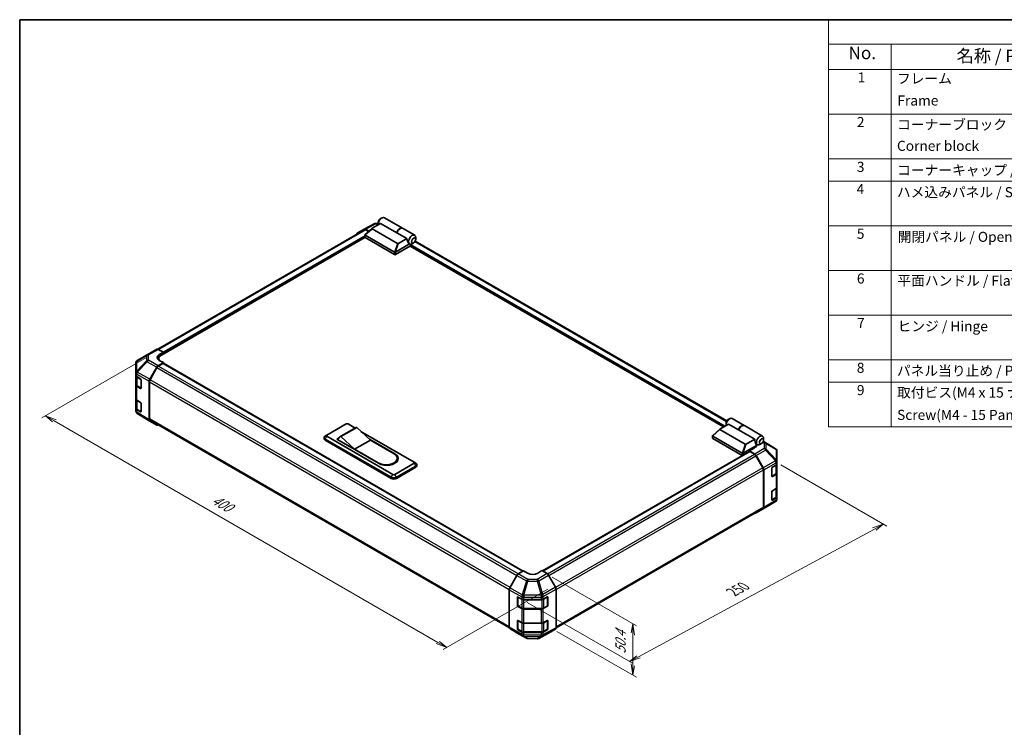
# Model space of a CAD drawing. Units: millimetres. Extents: x 0 to 5514, y -31 to 984.
# Drawn here: x 0 to 684, y 492 to 984 of the extents above; entities that cross this region are included whole.
import ezdxf

# ---------------------------------------------------------------- set-up
doc = ezdxf.new("R2010")
doc.units = ezdxf.units.MM
doc.header["$LTSCALE"] = 3.5
for name, color, linetype, lineweight in [('Border (ISO)', 7, 'Continuous', 35), ('Dimension (ISO)', 7, 'Continuous', 18), ('Symbol (ISO)', 7, 'Continuous', 18), ('Visible (ISO)', 7, 'Continuous', 35), ('Visible Narrow (ISO)', 7, 'Continuous', 25)]:
    doc.layers.add(name, color=color, linetype=linetype, lineweight=lineweight)
doc.styles.add('Note Text (TK)', font='txt')
doc.styles.add('Note Text (TK2)', font='txt')

# ---------------------------------------------------------------- blocks, each defined once
blk = doc.blocks.new('図面枠 tk図枠')
at = {"layer": 'Border (ISO)'}
for q in [(405.5, 289), (14.5, 8)]:
    blk.add_line((14.5, 289), q, dxfattribs=at)
blk = doc.blocks.new('構成内容 _ Components')
at = {"layer": 'Symbol (ISO)'}
for p, q in [((405.5, 289), (175.09, 289)), ((175.09, 289), (175.09, 284.16)), ((405.5, 284.16), (175.09, 284.16)), ((175.09, 284.16), (175.09, 279.12)), ((187.52, 284.16), (187.52, 279.12)), ((405.5, 279.12), (175.09, 279.12)), ((175.09, 279.12), (175.09, 208.19)), ((187.52, 279.12), (187.52, 208.19)), ((405.5, 270.25), (175.09, 270.25)), ((405.5, 261.39), (175.09, 261.39)), ((405.5, 256.95), (175.09, 256.95)), ((405.5, 248.09), (175.09, 248.09)), ((405.5, 239.22), (175.09, 239.22)), ((405.5, 230.36), (175.09, 230.36)), ((405.5, 221.49), (175.09, 221.49)), ((405.5, 217.06), (175.09, 217.06)), ((405.5, 208.19), (175.09, 208.19))]:
    blk.add_line(p, q, dxfattribs=at)
at = {"layer": 'Symbol (ISO)', "color": 7, "attachment_point": 7}
for s, insert, char_height, style in [('No.', (179.06, 280.38), 2.5, 'Note Text (TK)'), ('名称 / Part name', (200.53, 279.79), 2.5, 'Note Text (TK)'), ('1', (180.9, 275.91), 2, 'Note Text (TK2)'), ('フレーム', (188.68, 275.69), 2, 'Note Text (TK2)'), ('Frame', (188.77, 271.33), 2, 'Note Text (TK2)'), ('2', (180.72, 267.04), 2, 'Note Text (TK2)'), ('コーナーブロック', (188.71, 266.55), 2, 'Note Text (TK2)'), ('Corner block', (188.69, 262.33), 2, 'Note Text (TK2)'), ('3', (180.72, 258.15), 2, 'Note Text (TK2)'), ('コーナーキャップ / Blind plug', (188.71, 257.5), 2, 'Note Text (TK2)'), ('4', (180.67, 253.74), 2, 'Note Text (TK2)'), ('ハメ込みパネル / Slide panel', (188.68, 253.13), 2, 'Note Text (TK2)'), ('5', (180.72, 244.87), 2, 'Note Text (TK2)'), ('開閉パネル / Open-closing panel', (188.82, 244.26), 2, 'Note Text (TK2)'), ('6', (180.73, 235.99), 2, 'Note Text (TK2)'), ('平面ハンドル / Flat handle', (188.77, 235.56), 2, 'Note Text (TK2)'), ('7', (180.77, 227.16), 2, 'Note Text (TK2)'), ('ヒンジ / Hinge', (188.81, 226.51), 2, 'Note Text (TK2)'), ('8', (180.71, 218.26), 2, 'Note Text (TK2)'), ('パネル当り止め / Panel protection pad', (188.68, 217.67), 2, 'Note Text (TK2)'), ('9', (180.73, 213.83), 2, 'Note Text (TK2)'), ('取付ビス(M4 x 15 ナベ)', (188.71, 213.35), 2, 'Note Text (TK2)'), ('Screw(M4 - 15 Pan head)', (188.71, 208.91), 2, 'Note Text (TK2)')]:
    blk.add_mtext(s, dxfattribs=dict(at, insert=insert, char_height=char_height, style=style))

msp = doc.modelspace()

# ---------------------------------------------------------------- linework, layer by layer
at = {"layer": 'Dimension (ISO)', "color": 100}
for p, q in [((88.181, 748.828), (15.355, 706.782)), ((24.017, 704.639), (17.83, 708.211)), ((25.255, 705.353), (17.83, 708.211)), ((17.83, 708.211), (22.78, 703.924)), ((24.017, 704.639), (290.596, 550.729)), ((528.865, 674.069), (602.639, 631.475)), ((593.98, 629.554), (430.066, 540.765)), ((600.164, 632.904), (592.742, 630.269)), ((593.98, 629.554), (600.164, 632.904)), ((595.217, 628.84), (600.164, 632.904)), ((370.049, 596.093), (428.574, 562.304)), ((367.134, 587.774), (294.309, 545.728)), ((352.583, 578.579), (426.357, 535.986)), ((426.099, 563.733), (424.861, 557.303)), ((426.099, 556.589), (426.099, 563.733)), ((427.336, 555.874), (426.099, 563.733)), ((373.357, 558.421), (428.574, 526.541)), ((426.099, 556.589), (426.099, 535.115)), ((289.359, 550.015), (296.784, 547.157)), ((290.596, 550.729), (296.784, 547.157)), ((296.784, 547.157), (291.834, 551.443)), ((428.829, 541.479), (423.882, 537.415)), ((430.066, 540.765), (423.882, 537.415)), ((423.882, 537.415), (431.304, 540.05)), ((424.861, 535.829), (426.099, 527.97)), ((426.099, 535.115), (426.099, 527.97)), ((426.099, 527.97), (427.336, 534.4))]:
    msp.add_line(p, q, dxfattribs=at)
at = {"layer": 'Visible (ISO)'}
for p, q in [((239.459, 838.004), (246.32, 841.694)), ((244.961, 838.569), (250.842, 841.965)), ((247.288, 841.932), (249.189, 841.913)), ((249.189, 842.643), (249.189, 841.419)), ((250.603, 845.093), (251.664, 845.705)), ((262.156, 835.433), (250.842, 841.965)), ((253.414, 845.878), (266, 838.612)), ((239.653, 837.464), (95.977, 754.513)), ((234.612, 835.206), (239.442, 837.995)), ((239.906, 834.006), (244.844, 838.486)), ((242.734, 836.572), (240.442, 837.895)), ((242.459, 836.322), (240.653, 837.365)), ((262.579, 827.972), (244.85, 838.208)), ((269.085, 831.432), (262.156, 835.433)), ((266.142, 838.53), (274.486, 833.713)), ((239.885, 832.127), (98.434, 750.461)), ((239.85, 832.233), (239.85, 833.893)), ((239.997, 833.662), (260.361, 821.904)), ((260.361, 820.271), (239.997, 832.029)), ((269.085, 831.432), (263.204, 828.036)), ((273.796, 828.436), (272.736, 827.824)), ((491.365, 704.619), (274.864, 829.616)), ((275.21, 830.886), (275.21, 832.11)), ((271.534, 826.313), (261.068, 820.271)), ((261.083, 821.913), (271.004, 827.64)), ((270.977, 827.656), (270.986, 827.65)), ((489.11, 700.45), (271.321, 826.191)), ((271.534, 826.313), (271.534, 826.872)), ((88.601, 750.687), (95.208, 754.501)), ((96.183, 754.416), (99.848, 752.374)), ((88.583, 750.676), (81.738, 746.625)), ((96.676, 748.011), (96.676, 746.942)), ((97.02, 750.741), (99.848, 752.374)), ((99.848, 745.154), (97.02, 746.73)), ((99.848, 752.374), (99.848, 751.277)), ((99.848, 751.686), (99.848, 751.277)), ((80.756, 744.904), (80.756, 738.001)), ((90.363, 733.622), (95.192, 741.987)), ((95.403, 741.701), (90.575, 733.338)), ((99.848, 745.154), (96.192, 743.043)), ((99.494, 744.541), (96.403, 742.756)), ((99.744, 744.566), (349.722, 600.241)), ((99.848, 744.506), (99.848, 745.154)), ((349.926, 600.363), (99.848, 744.745)), ((80.756, 738.001), (80.756, 736.256)), ((80.756, 729.724), (80.756, 736.256)), ((81.039, 735.664), (81.039, 729.792)), ((81.317, 735.454), (84.043, 733.824)), ((84.39, 733.208), (84.39, 727.493)), ((89.949, 705.496), (89.949, 732.229)), ((80.756, 729.724), (80.756, 719.926)), ((84.043, 727.292), (81.317, 728.922)), ((81.687, 728.838), (84.283, 727.339)), ((90.161, 731.944), (90.161, 706.026)), ((80.756, 713.394), (80.756, 719.926)), ((81.039, 719.334), (81.039, 713.462)), ((81.317, 719.124), (84.043, 717.494)), ((80.756, 713.394), (80.756, 711.649)), ((84.043, 710.962), (81.317, 712.592)), ((81.687, 712.508), (84.283, 711.009)), ((84.39, 716.878), (84.39, 711.163)), ((81.115, 710.505), (81.132, 710.482)), ((90.345, 704.591), (81.721, 709.924)), ((90.575, 705.11), (340.305, 560.928)), ((492.292, 705.553), (493.353, 706.166)), ((495.103, 706.339), (503.447, 701.522)), ((95.192, 701.792), (90.363, 704.581)), ((213.339, 694.817), (226.774, 702.573)), ((233.388, 699.825), (222.427, 693.497)), ((234.198, 700.124), (223.238, 693.796)), ((228.188, 702.573), (233.168, 699.698)), ((234.198, 700.124), (243.744, 691.346)), ((481.595, 694.467), (486.533, 698.947)), ((486.539, 698.669), (504.268, 688.433)), ((492.531, 702.425), (486.65, 699.03)), ((490.878, 703.104), (490.878, 701.879)), ((499.461, 698.425), (492.531, 702.425)), ((499.461, 698.425), (510.774, 691.893)), ((503.588, 701.44), (516.175, 694.173)), ((211.546, 692.285), (211.546, 693.102)), ((213.297, 694.791), (212.174, 694.059)), ((212.278, 692.081), (258.24, 665.545)), ((258.24, 664.729), (212.278, 691.265)), ((259.301, 667.464), (213.339, 694)), ((220.41, 691.959), (221.5, 692.588)), ((249.401, 675.221), (220.41, 691.959)), ((221.117, 691.755), (221.117, 691.551)), ((232.784, 685.019), (223.238, 693.796)), ((243.744, 691.346), (232.784, 685.019)), ((237.181, 697.381), (274.15, 676.037)), ((243.148, 691.895), (260.715, 681.753)), ((243.744, 691.346), (260.184, 681.855)), ((481.539, 692.694), (481.539, 694.354)), ((502.05, 682.365), (481.686, 694.123)), ((481.686, 692.49), (502.05, 680.732)), ((504.894, 688.497), (510.774, 691.893)), ((516.9, 691.346), (516.9, 692.571)), ((249.224, 675.527), (232.784, 685.019)), ((511.95, 687.672), (502.772, 682.373)), ((509.97, 685.421), (507.142, 683.788)), ((510.182, 685.917), (511.95, 686.937)), ((510.182, 685.551), (510.182, 685.917)), ((511.95, 687.672), (511.066, 690.224)), ((511.579, 688.744), (512.675, 688.111)), ((511.95, 686.937), (511.95, 687.672)), ((515.485, 688.897), (514.425, 688.285)), ((525.269, 685.343), (516.773, 690.597)), ((525.874, 684.762), (525.858, 684.785)), ((262.454, 678.691), (262.454, 677.874)), ((502.221, 680.667), (363.245, 600.43)), ((363.452, 600.31), (507.245, 683.329)), ((510.807, 681.598), (507.142, 683.788)), ((507.142, 683.788), (507.142, 683.269)), ((510.586, 681.519), (507.495, 683.304)), ((516.415, 672.101), (511.586, 680.464)), ((511.791, 680.542), (516.635, 672.052)), ((526.233, 676.469), (526.233, 683.618)), ((274.15, 675.221), (260.715, 667.464)), ((261.775, 665.545), (275.21, 673.302)), ((275.21, 672.485), (261.775, 664.729)), ((274.191, 676.012), (275.314, 675.279)), ((275.943, 673.506), (275.943, 674.322)), ((516.829, 644.789), (516.829, 670.707)), ((517.041, 644.577), (517.041, 670.673)), ((522.698, 666.198), (522.698, 671.914)), ((523.051, 672.526), (525.648, 674.025)), ((525.951, 668.555), (525.951, 674.25)), ((526.233, 676.459), (526.233, 676.469)), ((526.233, 674.842), (526.233, 676.459)), ((526.233, 674.842), (526.233, 668.31)), ((522.709, 666.103), (525.303, 667.601)), ((525.648, 667.493), (523.051, 665.994)), ((526.233, 658.512), (526.233, 668.31)), ((523.051, 656.196), (525.648, 657.695)), ((525.951, 652.225), (525.951, 657.92)), ((526.233, 658.512), (526.233, 651.98)), ((522.698, 649.868), (522.698, 655.584)), ((522.709, 649.773), (525.303, 651.271)), ((525.648, 651.163), (523.051, 649.664)), ((526.233, 650.363), (526.233, 651.98)), ((526.233, 650.363), (526.233, 650.363)), ((372.791, 560.952), (516.415, 643.873)), ((511.782, 640.766), (518.388, 644.58)), ((516.635, 643.667), (511.791, 640.771)), ((518.407, 644.591), (525.252, 648.641)), ((345.515, 597.259), (340.67, 588.769)), ((346.499, 598.316), (350.164, 600.505)), ((352.992, 598.872), (350.164, 600.505)), ((362.892, 600.634), (360.063, 598.944)), ((362.892, 600.634), (366.548, 598.523)), ((372.377, 589.103), (367.548, 597.467)), ((340.264, 561.295), (340.264, 587.39)), ((345.921, 576.384), (345.921, 582.099)), ((346.187, 576.302), (346.187, 582.341)), ((346.275, 582.303), (348.871, 580.804)), ((363.853, 580.79), (366.676, 582.364)), ((366.869, 576.302), (366.869, 582.344)), ((367.036, 582.156), (367.036, 576.441)), ((372.791, 560.976), (372.791, 587.709)), ((348.871, 574.272), (346.275, 575.771)), ((346.337, 576.042), (348.933, 574.543)), ((350.285, 580.466), (362.464, 580.466)), ((366.676, 575.832), (363.853, 574.258)), ((364.122, 574.543), (366.719, 576.042)), ((350.285, 574.216), (362.77, 574.216)), ((362.464, 573.934), (350.285, 573.934)), ((345.921, 560.054), (345.921, 565.769)), ((346.187, 559.972), (346.187, 566.011)), ((346.275, 565.973), (348.871, 564.474)), ((350.285, 564.136), (362.464, 564.136)), ((363.853, 564.46), (366.676, 566.034)), ((366.869, 559.972), (366.869, 566.014)), ((367.036, 565.826), (367.036, 560.111)), ((340.67, 560.384), (345.515, 557.488)), ((345.523, 557.483), (352.13, 553.669)), ((348.871, 557.942), (346.275, 559.441)), ((346.337, 559.712), (348.933, 558.213)), ((350.285, 557.886), (362.77, 557.886)), ((362.464, 557.604), (350.285, 557.604)), ((360.669, 553.573), (367.53, 557.263)), ((366.676, 559.502), (363.853, 557.928)), ((364.122, 558.213), (366.719, 559.712)), ((367.548, 557.272), (372.377, 560.061)), ((353.11, 553.401), (359.702, 553.335))]:
    msp.add_line(p, q, dxfattribs=at)
for centre, radius, start, end in [((247.267, 839.932), 2, 89.422611, 118.268301), ((82.756, 744.904), 2, 120.613934, 180), ((89.601, 748.955), 2, 120, 120.613934), ((84.433, 727.599), 0.3, 240, 251.870746), ((82.756, 711.649), 2, 180, 214.871292), ((82.772, 711.625), 2, 214.871292, 238.268301), ((84.433, 711.269), 0.3, 240, 251.870746), ((524.217, 683.642), 2, 34.871292, 58.268301), ((524.233, 683.618), 2, 0, 34.871292), ((524.233, 650.363), 2, 300.613934, 0), ((517.388, 646.312), 2, 300, 300.613934), ((366.569, 582.344), 0.3, 0, 11.870746), ((346.487, 576.302), 0.3, 180, 240), ((366.569, 576.302), 0.3, 300, 0), ((366.569, 566.014), 0.3, 0, 11.870746), ((346.487, 559.972), 0.3, 180, 240), ((366.569, 559.972), 0.3, 300, 0), ((353.13, 555.401), 2, 240, 269.422611), ((359.722, 555.335), 2, 269.422611, 298.268301)]:
    msp.add_arc(centre, radius, start, end, dxfattribs=at)
for centre, major_axis, ratio, start_param, end_param in [((251.664, 842.847), (1.75, 3.031), 0.5773503, 0, 2.4995421), ((250.603, 843.46), (-1, -1.732), 0.5773503, 3.9269908, 5.4977871), ((235.613, 833.474), (-1, 1.733), 0.5771744, 0, 0.7703399), ((240.442, 836.262), (-1, 1.733), 0.5771744, 5.4979394, 6.2831853), ((240.653, 835.732), (-1, 1.732), 0.5773503, 5.4977871, 6.2831853), ((245.554, 838.455), (-0.794, -0.139), 0.3727758, 5.4884713, 6.7025342), ((264.25, 835.581), (1.75, 3.031), 0.5773503, 6.2427682, 8.1964688), ((264.392, 835.499), (1.75, 3.031), 0.5773503, 0, 1.9132834), ((240.35, 832.233), (-0.5, 0), 0.5773503, 0, 0.7853982), ((240.35, 834.193), (-0.377, -0.515), 0.6370667, 6.0904341, 6.3521883), ((263.007, 828.379), (-0.53, -0.306), 0.6454972, 0.3567334, 1.5707963), ((271.852, 831.192), (0.467, -3.833), 0.7115312, 4.5634792, 5.7917884), ((272.736, 830.682), (1.75, 3.031), 0.5773503, 5.4977871, 9.4349828), ((260.715, 822.435), (-0.377, -0.515), 0.6370667, 0.069003, 0.3307572), ((260.293, 820.543), (0.921, 1.394), 0.173457, 0.3340605, 0.3613515), ((272.736, 830.682), (-1.75, -3.031), 0.5773503, 0.0102048, 0.4807055), ((271.887, 827.076), (-0.25, -0.433), 0.5773503, 3.6222982, 5.4977871), ((272.736, 830.682), (1.75, 3.031), 0.5773503, 3.6222982, 3.9269908), ((260.715, 820.475), (0.5, 0), 0.5773503, 3.9269908, 5.4977871), ((96.208, 752.769), (-1, 1.732), 0.5773503, 5.5152404, 6.2831853), ((100.555, 748.771), (5, 0.074), 0.5671877, 2.3477672, 3.9185635), ((100.555, 746.378), (-5, 0), 0.5773503, 5.5972451, 5.8607223), ((102.676, 748.011), (-6, 0), 0.5773503, 5.4977871, 6.6860943), ((96.192, 741.41), (1, 1.732), 0.5775261, 0.7855505, 1.5707963), ((96.403, 741.124), (-1, -1.732), 0.5773503, 3.9269908, 4.712389), ((99.494, 744.133), (0.25, 0.433), 0.5773503, 0, 0.7853982), ((82.756, 736.256), (-2, 0), 0.5773503, 0, 0.7679449), ((84.043, 733.416), (-0.244, 0.437), 0.5671877, 3.9354181, 5.5062144), ((91.363, 733.045), (1, 1.732), 0.5775261, 1.5707963, 2.3560422), ((91.575, 732.76), (-1, -1.732), 0.5773503, 4.712389, 5.4977871), ((82.756, 729.724), (-2, 0), 0.5773503, 0, 0.7679449), ((84.043, 727.7), (-0.244, 0.437), 0.5671877, 2.3646218, 3.9354181), ((82.756, 719.926), (-2, 0), 0.5773503, 0, 0.7679449), ((82.756, 713.394), (-2, 0), 0.5773503, 0, 0.7679449), ((84.043, 717.086), (-0.244, 0.437), 0.5671877, 3.9354181, 5.5062144), ((84.043, 711.37), (-0.244, 0.437), 0.5671877, 2.3646218, 3.9354181), ((91.363, 706.313), (-1, -1.733), 0.5771744, 5.4979394, 6.2831853), ((91.575, 706.842), (-1, -1.732), 0.5773503, 5.4977871, 6.2831853), ((493.353, 703.308), (1.75, 3.031), 0.5773503, 0, 2.4995421), ((492.292, 703.92), (1, 1.732), 0.5773503, 0.7853982, 2.3561945), ((96.192, 703.525), (-1, -1.733), 0.5771744, 0, 0.7703399), ((227.481, 702.165), (1, 0), 0.5773503, 0.7853982, 2.3561945), ((237.138, 693.33), (-3.75, 6.495), 0.5773503, 6.0852455, 6.2831853), ((487.243, 698.916), (-0.794, -0.139), 0.3727758, 5.4884713, 6.7025342), ((501.697, 698.491), (1.75, 3.031), 0.5773503, 6.2427682, 8.1964688), ((501.838, 698.409), (1.75, 3.031), 0.5773503, 0, 1.9132834), ((214.046, 693.102), (-2.5, 0), 0.5773503, 5.558483, 7.0685835), ((214.046, 692.285), (-2.5, 0), 0.5773503, 0, 0.7853982), ((214.046, 694.408), (-1, 0), 0.5773503, 5.4977871, 7.0685835), ((226.177, 687.002), (-3.75, 6.495), 0.5773503, 6.0852455, 6.7649193), ((482.039, 692.694), (-0.5, 0), 0.5773503, 0, 0.7853982), ((482.039, 694.653), (-0.377, -0.515), 0.6370667, 6.0904341, 6.3521883), ((513.541, 691.653), (-0.467, 3.833), 0.7115312, 1.4218866, 1.8647976), ((514.425, 691.142), (-1.75, -3.031), 0.5773503, 2.3561945, 7.0685835), ((504.696, 688.84), (-0.53, -0.306), 0.6454972, 0.3567334, 1.5707963), ((506.434, 687.534), (-5, 0.077), 0.5873369, 2.3652311, 2.7923833), ((254.704, 678.691), (7.75, 0), 0.5773503, 3.9269908, 7.0685835), ((255.058, 678.487), (8, 0), 0.5773503, 3.9269908, 7.0685835), ((254.704, 677.874), (7.75, 0), 0.5773503, 5.8057242, 6.2831853), ((255.058, 677.67), (8, 0), 0.5773503, 0.0885038, 0.4492308), ((502.404, 682.896), (-0.377, -0.515), 0.6370667, 0.069003, 0.3307572), ((502.404, 680.936), (0.5, 0), 0.5773503, 3.9269908, 5.3289833), ((501.982, 681.004), (0.921, 1.394), 0.173457, 0.3340605, 0.3613515), ((507.495, 682.896), (-0.25, 0.433), 0.5773503, 5.4977871, 6.2831853), ((510.586, 679.886), (-1, 1.732), 0.5773503, 4.712389, 5.4977871), ((510.782, 679.98), (1, -1.732), 0.5773503, 1.5620697, 2.3387412), ((273.443, 675.629), (1, 0), 0.5773503, 5.4977871, 7.0685835), ((273.443, 674.322), (2.5, 0), 0.5773503, 5.4977871, 7.0078876), ((273.443, 673.506), (2.5, 0), 0.5773503, 5.4977871, 6.2831853), ((515.415, 671.523), (-1, 1.732), 0.5773503, 3.9269908, 4.712389), ((515.627, 671.489), (1, -1.732), 0.5773503, 0.7853982, 1.5620697), ((523.051, 672.118), (-0.25, -0.433), 0.5773503, 3.9269908, 5.4977871), ((524.233, 674.842), (2, 0), 0.5773503, 5.4977871, 6.2831853), ((260.008, 666.566), (2.5, 0), 0.5773503, 3.9269908, 5.4977871), ((260.008, 665.749), (-2.5, 0), 0.5773503, 0.7853982, 2.3561945), ((260.008, 667.872), (-1, 0), 0.5773503, 0.7853982, 2.3561945), ((523.051, 666.402), (-0.25, -0.433), 0.5773503, 5.4977871, 7.0685835), ((524.233, 668.31), (2, 0), 0.5773503, 5.4977871, 6.2831853), ((524.233, 658.512), (2, 0), 0.5773503, 5.4977871, 6.2831853), ((523.051, 655.788), (-0.25, -0.433), 0.5773503, 3.9269908, 5.4977871), ((524.233, 651.98), (2, 0), 0.5773503, 5.4977871, 6.2831853), ((515.415, 645.605), (1, -1.732), 0.5773503, 0, 0.7853982), ((515.627, 645.394), (1, -1.732), 0.5773503, 0.0087266, 0.7853982), ((523.051, 650.073), (-0.25, -0.433), 0.5773503, 5.4977871, 7.0685835), ((510.782, 642.498), (1, -1.732), 0.5773503, 5.6613926, 6.291912), ((346.523, 596.697), (-1, -1.732), 0.5773503, 3.9444441, 4.7211156), ((356.528, 600.985), (-5, -0.077), 0.5873369, 0.7763615, 2.3471578), ((366.547, 596.89), (-1, 1.732), 0.5775261, 4.712389, 5.4976349), ((341.679, 588.207), (-1, -1.732), 0.5773503, 4.7211156, 5.4977871), ((371.377, 588.525), (-1, 1.732), 0.5775261, 3.9271431, 4.712389), ((346.275, 581.895), (-0.25, 0.433), 0.5773503, 5.4977871, 7.0685835), ((366.676, 581.956), (0.257, 0.429), 0.5873369, 5.5068238, 7.0776201), ((346.275, 576.18), (0.25, -0.433), 0.5773503, 3.9269908, 5.4977871), ((350.285, 581.621), (2, 0), 0.5773503, 3.9269908, 4.712389), ((362.464, 581.621), (2, 0), 0.5773503, 4.712389, 5.4803339), ((366.676, 576.24), (0.257, 0.429), 0.5873369, 3.9360275, 5.5068238), ((350.285, 575.089), (-2, 0), 0.5773503, 0.7853982, 1.5707963), ((362.464, 575.089), (-2, 0), 0.5773503, 1.5707963, 2.3387412), ((341.679, 562.111), (-1, -1.732), 0.5773503, 5.4977871, 6.2744587), ((346.275, 565.565), (-0.25, 0.433), 0.5773503, 5.4977871, 7.0685835), ((350.285, 565.291), (2, 0), 0.5773503, 3.9269908, 4.712389), ((362.464, 565.291), (2, 0), 0.5773503, 4.712389, 5.4803339), ((366.676, 565.626), (0.257, 0.429), 0.5873369, 5.5068238, 7.0776201), ((346.523, 559.215), (-1, -1.732), 0.5773503, 6.2744587, 6.2831853), ((346.275, 559.85), (0.25, -0.433), 0.5773503, 3.9269908, 5.4977871), ((350.285, 558.759), (-2, 0), 0.5773503, 0.7853982, 1.5707963), ((362.464, 558.759), (-2, 0), 0.5773503, 1.5707963, 2.3387412), ((366.676, 559.91), (0.257, 0.429), 0.5873369, 3.9360275, 5.5068238), ((366.547, 559.005), (1, -1.733), 0.5771744, 6.2657373, 6.2831853), ((371.377, 561.793), (1, -1.733), 0.5771744, 0, 0.7852459)]:
    msp.add_ellipse(centre, major_axis=major_axis, ratio=ratio, start_param=start_param, end_param=end_param, dxfattribs=at)
for centre in [(273.796, 830.069), (515.485, 690.53)]:
    msp.add_ellipse(centre, major_axis=(1, 1.732), ratio=0.5773503, dxfattribs=at)
for points, knots in [([(239.917, 833.733), (239.888, 833.771), (239.868, 833.808), (239.847, 833.879), (239.848, 833.911), (239.867, 833.964), (239.883, 833.985), (239.906, 834.006)], [0, 0, 0, 0, 0.017679627, 0.017679627, 0.035558935, 0.035558935, 0.050458337, 0.050458337, 0.050458337, 0.050458337]), ([(261.068, 821.904), (261.038, 821.885), (261.002, 821.872), (260.907, 821.851), (260.846, 821.846), (260.725, 821.845), (260.67, 821.848), (260.563, 821.857), (260.511, 821.863), (260.465, 821.869)], [0, 0, 0, 0, 0.012919423, 0.012919423, 0.029223517, 0.029223517, 0.042286171, 0.042286171, 0.055456522, 0.055456522, 0.055456522, 0.055456522]), ([(81.039, 729.792), (81.039, 729.713), (81.05, 729.635), (81.091, 729.483), (81.122, 729.41), (81.199, 729.273), (81.246, 729.208), (81.352, 729.087), (81.412, 729.032), (81.542, 728.928), (81.612, 728.881), (81.687, 728.838)], [5.49778714, 5.49778714, 5.49778714, 5.49778714, 5.65486678, 5.65486678, 5.81194641, 5.81194641, 5.96902604, 5.96902604, 6.12610567, 6.12610567, 6.28318531, 6.28318531, 6.28318531, 6.28318531]), ([(81.039, 713.462), (81.039, 713.383), (81.05, 713.305), (81.091, 713.153), (81.122, 713.08), (81.199, 712.943), (81.246, 712.878), (81.352, 712.758), (81.412, 712.702), (81.542, 712.599), (81.612, 712.551), (81.687, 712.508)], [5.49778714, 5.49778714, 5.49778714, 5.49778714, 5.65486678, 5.65486678, 5.81194641, 5.81194641, 5.96902604, 5.96902604, 6.12610567, 6.12610567, 6.28318531, 6.28318531, 6.28318531, 6.28318531]), ([(481.606, 694.193), (481.577, 694.232), (481.557, 694.269), (481.536, 694.339), (481.537, 694.371), (481.556, 694.424), (481.572, 694.446), (481.595, 694.467)], [0, 0, 0, 0, 0.017679627, 0.017679627, 0.035558935, 0.035558935, 0.050458337, 0.050458337, 0.050458337, 0.050458337]), ([(502.757, 682.365), (502.727, 682.346), (502.691, 682.333), (502.596, 682.312), (502.535, 682.307), (502.414, 682.306), (502.359, 682.309), (502.252, 682.318), (502.201, 682.324), (502.154, 682.33)], [0, 0, 0, 0, 0.012919423, 0.012919423, 0.029223517, 0.029223517, 0.042286171, 0.042286171, 0.055456522, 0.055456522, 0.055456522, 0.055456522]), ([(525.303, 667.601), (525.377, 667.644), (525.448, 667.691), (525.577, 667.794), (525.637, 667.85), (525.743, 667.971), (525.79, 668.035), (525.868, 668.173), (525.898, 668.246), (525.94, 668.397), (525.951, 668.476), (525.951, 668.555)], [4.71238898, 4.71238898, 4.71238898, 4.71238898, 4.86946861, 4.86946861, 5.02654825, 5.02654825, 5.18362788, 5.18362788, 5.34070751, 5.34070751, 5.49778714, 5.49778714, 5.49778714, 5.49778714]), ([(525.303, 651.271), (525.377, 651.314), (525.448, 651.361), (525.577, 651.464), (525.637, 651.52), (525.743, 651.641), (525.79, 651.705), (525.868, 651.843), (525.898, 651.916), (525.94, 652.068), (525.951, 652.146), (525.951, 652.225)], [4.71238898, 4.71238898, 4.71238898, 4.71238898, 4.86946861, 4.86946861, 5.02654825, 5.02654825, 5.18362788, 5.18362788, 5.34070751, 5.34070751, 5.49778714, 5.49778714, 5.49778714, 5.49778714]), ([(348.933, 574.543), (349.008, 574.5), (349.087, 574.461), (349.253, 574.392), (349.339, 574.361), (349.518, 574.309), (349.61, 574.287), (349.799, 574.251), (349.895, 574.238), (350.089, 574.22), (350.187, 574.216), (350.285, 574.216)], [4.71238898, 4.71238898, 4.71238898, 4.71238898, 4.86946861, 4.86946861, 5.02654825, 5.02654825, 5.18362788, 5.18362788, 5.34070751, 5.34070751, 5.49778714, 5.49778714, 5.49778714, 5.49778714]), ([(362.77, 574.216), (362.868, 574.216), (362.967, 574.22), (363.161, 574.238), (363.257, 574.251), (363.445, 574.287), (363.537, 574.309), (363.716, 574.361), (363.803, 574.392), (363.969, 574.461), (364.048, 574.5), (364.122, 574.543)], [5.49778714, 5.49778714, 5.49778714, 5.49778714, 5.65486678, 5.65486678, 5.81194641, 5.81194641, 5.96902604, 5.96902604, 6.12610567, 6.12610567, 6.28318531, 6.28318531, 6.28318531, 6.28318531]), ([(348.933, 558.213), (349.008, 558.17), (349.087, 558.131), (349.253, 558.062), (349.339, 558.031), (349.518, 557.979), (349.61, 557.957), (349.799, 557.921), (349.895, 557.908), (350.089, 557.89), (350.187, 557.886), (350.285, 557.886)], [4.71238898, 4.71238898, 4.71238898, 4.71238898, 4.86946861, 4.86946861, 5.02654825, 5.02654825, 5.18362788, 5.18362788, 5.34070751, 5.34070751, 5.49778714, 5.49778714, 5.49778714, 5.49778714]), ([(362.77, 557.886), (362.868, 557.886), (362.967, 557.89), (363.161, 557.908), (363.257, 557.921), (363.445, 557.957), (363.537, 557.979), (363.716, 558.031), (363.803, 558.062), (363.969, 558.131), (364.048, 558.17), (364.122, 558.213)], [5.49778714, 5.49778714, 5.49778714, 5.49778714, 5.65486678, 5.65486678, 5.81194641, 5.81194641, 5.96902604, 5.96902604, 6.12610567, 6.12610567, 6.28318531, 6.28318531, 6.28318531, 6.28318531])]:
    msp.add_open_spline(points, degree=3, knots=knots, dxfattribs=at)
at = {"layer": 'Visible Narrow (ISO)'}
for p, q in [((240.653, 837.365), (96.589, 754.19)), ((239.917, 833.733), (244.85, 838.208)), ((240.442, 837.895), (247.292, 841.579)), ((247.292, 841.579), (249.189, 841.56)), ((239.85, 833.332), (99.735, 752.437)), ((239.85, 832.516), (99.848, 751.686)), ((239.997, 832.029), (239.997, 833.662)), ((262.579, 827.972), (260.465, 821.869)), ((261.083, 821.913), (263.204, 828.036)), ((491.095, 704.099), (274.549, 829.121)), ((260.361, 821.904), (260.361, 820.271)), ((261.068, 820.271), (261.068, 821.904)), ((489.464, 700.654), (271.534, 826.477)), ((490.171, 701.063), (271.643, 827.23)), ((89.577, 750.602), (96.183, 754.416)), ((81.333, 746.062), (88.178, 750.112)), ((81.333, 739.158), (81.333, 746.062)), ((88.178, 746.373), (81.35, 739.162)), ((88.178, 750.112), (88.178, 746.373)), ((89.577, 746.862), (89.577, 750.602)), ((96.192, 743.043), (89.577, 746.862)), ((97.02, 749.166), (97.02, 750.741)), ((81.35, 739.162), (81.333, 739.158)), ((81.738, 738.602), (88.567, 745.812)), ((88.567, 745.812), (95.192, 741.987)), ((95.403, 741.701), (345.532, 597.289)), ((96.403, 742.756), (346.54, 598.34)), ((99.494, 744.541), (349.578, 600.155)), ((81.317, 737.199), (81.334, 737.202)), ((81.317, 735.454), (81.317, 737.199)), ((81.334, 737.202), (89.949, 732.229)), ((81.625, 735.017), (84.221, 733.518)), ((81.625, 728.975), (81.625, 735.017)), ((90.363, 733.622), (81.738, 738.602)), ((84.221, 733.518), (84.221, 727.476)), ((340.746, 588.902), (90.575, 733.338)), ((81.317, 719.124), (81.317, 728.922)), ((84.221, 727.476), (81.625, 728.975)), ((84.204, 727.385), (84.043, 727.292)), ((90.161, 731.944), (340.27, 587.543)), ((81.625, 718.687), (84.221, 717.189)), ((81.625, 712.645), (81.625, 718.687)), ((81.317, 710.847), (81.317, 712.592)), ((84.221, 711.146), (81.625, 712.645)), ((84.221, 717.189), (84.221, 711.146)), ((81.334, 710.823), (81.317, 710.847)), ((89.949, 705.496), (81.334, 710.823)), ((84.204, 711.055), (84.043, 710.962)), ((340.264, 561.628), (90.161, 706.026)), ((481.606, 694.193), (486.539, 698.669)), ((212.278, 692.081), (213.339, 694)), ((212.278, 691.265), (212.278, 692.081)), ((481.686, 692.49), (481.686, 694.123)), ((504.268, 688.433), (502.154, 682.33)), ((502.772, 682.373), (504.894, 688.497)), ((517.413, 685.412), (510.807, 681.598)), ((511.791, 680.542), (518.397, 684.356)), ((516.445, 689.884), (517.413, 689.285)), ((518.423, 689.378), (516.715, 690.434)), ((516.772, 690.596), (525.252, 685.353)), ((517.413, 689.285), (517.413, 685.412)), ((518.397, 684.356), (525.242, 677.032)), ((525.252, 685.353), (518.423, 689.378)), ((518.811, 684.931), (518.811, 688.804)), ((518.811, 688.804), (525.64, 684.779)), ((525.656, 677.607), (518.811, 684.931)), ((525.64, 684.779), (525.656, 684.756)), ((525.656, 684.756), (525.656, 677.607)), ((260.715, 681.753), (260.715, 681.515)), ((363.599, 600.225), (507.495, 683.304)), ((366.683, 598.437), (510.586, 681.519)), ((367.619, 597.344), (511.586, 680.464)), ((502.05, 682.365), (502.05, 680.732)), ((502.757, 680.738), (502.757, 682.365)), ((249.224, 675.527), (249.224, 675.323)), ((274.15, 675.221), (275.21, 673.302)), ((275.21, 672.485), (275.21, 673.302)), ((516.415, 672.101), (372.445, 588.98)), ((372.791, 587.547), (516.829, 670.707)), ((525.242, 677.021), (516.635, 672.052)), ((517.041, 670.673), (525.648, 675.642)), ((522.769, 666.239), (522.769, 672.2)), ((522.839, 672.322), (525.365, 673.78)), ((525.242, 677.032), (525.242, 677.021)), ((525.365, 673.78), (525.365, 667.738)), ((525.648, 675.642), (525.648, 674.025)), ((258.24, 665.545), (259.301, 667.464)), ((258.24, 664.729), (258.24, 665.545)), ((261.775, 665.545), (260.715, 667.464)), ((261.775, 664.729), (261.775, 665.545)), ((525.365, 667.738), (522.769, 666.239)), ((523.051, 665.994), (522.786, 666.148)), ((525.648, 667.493), (525.648, 657.695)), ((522.839, 655.992), (525.365, 657.45)), ((525.365, 657.45), (525.365, 651.408)), ((522.769, 649.909), (522.769, 655.87)), ((525.365, 651.408), (522.769, 649.909)), ((525.648, 651.163), (525.648, 649.546)), ((516.829, 644.789), (372.791, 561.628)), ((518.397, 644.585), (511.791, 640.771)), ((516.635, 643.667), (525.242, 648.636)), ((525.648, 649.546), (517.041, 644.577)), ((525.242, 648.636), (518.397, 644.585)), ((523.051, 649.664), (522.786, 649.818)), ((525.242, 648.636), (525.242, 648.636)), ((345.515, 597.259), (352.121, 593.445)), ((353.105, 594.501), (346.499, 598.316)), ((366.548, 598.523), (359.697, 594.568)), ((360.687, 593.506), (367.548, 597.467)), ((349.276, 583.8), (340.67, 588.769)), ((352.121, 593.445), (349.286, 583.805)), ((350.277, 583.569), (353.112, 593.209)), ((359.697, 594.568), (353.105, 594.501)), ((353.112, 593.209), (359.705, 593.275)), ((359.705, 593.275), (362.464, 583.715)), ((363.446, 583.946), (360.687, 593.506)), ((372.377, 589.103), (363.446, 583.946)), ((340.264, 587.39), (348.871, 582.421)), ((345.921, 582.099), (346.187, 582.253)), ((346.275, 576.18), (346.275, 582.222)), ((346.275, 582.222), (348.871, 580.723)), ((348.871, 582.421), (348.871, 580.804)), ((349.286, 583.805), (349.276, 583.8)), ((362.447, 583.692), (350.277, 583.569)), ((350.285, 582.083), (350.294, 582.089)), ((350.285, 580.466), (350.285, 582.083)), ((350.294, 582.089), (362.464, 582.211)), ((362.464, 583.715), (362.447, 583.692)), ((362.464, 582.211), (362.464, 580.466)), ((363.853, 582.535), (363.87, 582.558)), ((363.853, 580.79), (363.853, 582.535)), ((363.87, 582.558), (372.791, 587.709)), ((364.185, 580.723), (366.781, 582.222)), ((366.781, 582.222), (366.781, 576.18)), ((366.869, 582.253), (367.036, 582.156)), ((346.187, 576.537), (345.921, 576.384)), ((348.871, 574.681), (346.275, 576.18)), ((346.275, 575.771), (346.54, 575.925)), ((348.871, 580.723), (348.871, 574.681)), ((350.285, 580.466), (350.285, 580.385)), ((350.285, 580.385), (362.77, 580.385)), ((350.285, 574.342), (350.285, 580.385)), ((362.77, 580.48), (362.77, 580.385)), ((362.77, 580.385), (362.77, 574.342)), ((364.185, 574.681), (364.185, 580.723)), ((366.781, 576.18), (364.185, 574.681)), ((366.515, 575.925), (366.676, 575.832)), ((367.036, 576.441), (366.869, 576.537)), ((348.871, 574.272), (348.871, 564.474)), ((350.285, 574.342), (350.285, 574.216)), ((362.77, 574.342), (350.285, 574.342)), ((350.285, 564.136), (350.285, 573.934)), ((362.464, 573.934), (362.464, 564.136)), ((362.77, 574.342), (362.77, 574.216)), ((363.853, 564.46), (363.853, 574.258)), ((348.871, 556.326), (340.264, 561.295)), ((345.921, 565.769), (346.187, 565.923)), ((346.275, 559.85), (346.275, 565.892)), ((346.275, 565.892), (348.871, 564.393)), ((348.871, 564.393), (348.871, 558.351)), ((350.285, 564.136), (350.285, 564.055)), ((350.285, 564.055), (362.77, 564.055)), ((350.285, 558.013), (350.285, 564.055)), ((362.77, 564.15), (362.77, 564.055)), ((362.77, 564.055), (362.77, 558.013)), ((364.185, 564.393), (366.781, 565.892)), ((364.185, 558.351), (364.185, 564.393)), ((366.781, 565.892), (366.781, 559.85)), ((366.869, 565.923), (367.036, 565.826)), ((340.67, 560.384), (349.276, 555.415)), ((352.121, 553.674), (345.515, 557.488)), ((346.187, 560.207), (345.921, 560.054)), ((348.871, 558.351), (346.275, 559.85)), ((346.275, 559.441), (346.54, 559.595)), ((348.871, 557.942), (348.871, 556.326)), ((349.276, 555.415), (349.286, 555.41)), ((349.286, 555.41), (352.121, 553.674)), ((350.277, 555.168), (362.447, 555.045)), ((353.112, 553.432), (350.277, 555.168)), ((350.285, 558.013), (350.285, 557.886)), ((362.77, 558.013), (350.285, 558.013)), ((350.285, 555.987), (350.285, 557.604)), ((350.294, 555.982), (350.285, 555.987)), ((362.464, 555.859), (350.294, 555.982)), ((362.464, 555.041), (359.705, 553.366)), ((367.548, 557.272), (360.687, 553.583)), ((360.687, 553.583), (363.446, 555.258)), ((362.447, 555.045), (362.464, 555.041)), ((362.464, 557.604), (362.464, 555.859)), ((362.77, 558.013), (362.77, 557.886)), ((363.446, 555.258), (372.377, 560.061)), ((363.853, 556.183), (363.853, 557.928)), ((363.87, 556.179), (363.853, 556.183)), ((372.791, 560.976), (363.87, 556.179)), ((366.781, 559.85), (364.185, 558.351)), ((366.515, 559.595), (366.676, 559.502)), ((367.036, 560.111), (366.869, 560.207)), ((359.705, 553.366), (353.112, 553.432))]:
    msp.add_line(p, q, dxfattribs=at)
for centre, major_axis, ratio, start_param, end_param in [((247.267, 839.932), (-0.947, 1.761), 0.5771744, 5.5153874, 6.2831853), ((247.267, 839.932), (0.02, 2), 0.0071255, 5.6800825, 6.2831853), ((82.756, 744.904), (-2, 0), 0.8235599, 5.5039577, 6.2831853), ((82.756, 744.904), (-1.019, 1.721), 0.6231159, 0, 0.5347733), ((89.601, 748.955), (-1.019, 1.721), 0.6231159, 0, 0.5347733), ((89.601, 748.955), (2, 0), 0.8235599, 1.5831374, 2.362365), ((89.601, 745.215), (-2, 0), 0.8235599, 4.72473, 5.5039577), ((89.601, 745.215), (1.452, -1.375), 0.170606, 3.5580684, 4.092483), ((89.601, 745.215), (1, 1.732), 0.5973237, 0.7855505, 1.5707963), ((89.601, 748.955), (-1, 1.732), 0.5773503, 5.5152404, 6.2831853), ((82.756, 738.001), (-2, 0), 0.8235599, 5.5039577, 6.2831853), ((82.756, 738.001), (0.465, -1.945), 0.8133381, 3.8963902, 4.9369304), ((82.772, 738.005), (0.465, -1.945), 0.8133381, 3.8963902, 4.9369304), ((82.772, 738.005), (1.452, -1.375), 0.170606, 3.5580684, 4.092483), ((82.756, 738.001), (-2, 0), 0.5773503, 0, 0.7679449), ((83.039, 735.834), (-2, 0), 0.5773503, 0.1723065, 0.7853982), ((82.772, 738.005), (1, 1.732), 0.5973237, 1.5707963, 2.3560422), ((81.837, 735.14), (0.15, 0.26), 0.5773503, 1.5531279, 2.3561945), ((84.433, 733.641), (-0.15, -0.26), 0.5773503, 5.0624154, 5.4977871), ((84.433, 733.641), (0.3, 0), 0.5773503, 3.9269908, 4.3547007), ((83.039, 729.792), (-2, 0), 0.5773503, 0, 0.7853982), ((81.837, 729.098), (-0.15, -0.26), 0.5773503, 5.4977871, 6.2831853), ((84.433, 727.599), (-0.3, 0), 0.5773503, 0.7853982, 1.4118757), ((84.433, 727.599), (-0.15, -0.26), 0.5773503, 5.4977871, 6.2831853), ((83.039, 719.504), (-2, 0), 0.5773503, 0.1723065, 0.7853982), ((81.837, 718.81), (0.15, 0.26), 0.5773503, 1.5531279, 2.3561945), ((82.756, 711.649), (-2, 0), 0.5773503, 0, 0.7679449), ((83.039, 713.462), (-2, 0), 0.5773503, 0, 0.7853982), ((81.837, 712.768), (-0.15, -0.26), 0.5773503, 5.4977871, 6.2831853), ((84.433, 717.311), (-0.15, -0.26), 0.5773503, 5.0624154, 5.4977871), ((84.433, 717.311), (0.3, 0), 0.5773503, 3.9269908, 4.3547007), ((82.756, 711.649), (-1.641, -1.143), 0.1434713, 5.6728828, 6.2831853), ((82.772, 711.625), (-1.641, -1.143), 0.1434713, 5.6728828, 6.2831853), ((82.772, 711.625), (-1.052, -1.701), 0.5771744, 5.5153874, 6.2831853), ((84.433, 711.269), (-0.3, 0), 0.5773503, 0.7853982, 1.4118757), ((84.433, 711.269), (-0.15, -0.26), 0.5773503, 5.4977871, 6.2831853), ((517.388, 687.666), (1.052, 1.701), 0.5771744, 0.017448, 0.8026938), ((517.388, 687.666), (2, 0), 0.8093089, 0.7792276, 1.5584553), ((517.388, 683.794), (-2, 0), 0.8093089, 3.9208203, 4.700048), ((517.388, 683.794), (1, -1.732), 0.5773503, 1.5620697, 2.3387412), ((517.388, 683.794), (-1.461, -1.366), 0.1678156, 2.1656851, 2.7095685), ((517.388, 687.666), (1.015, 1.723), 0.6176333, 5.7306537, 6.2650683), ((524.217, 683.642), (1.015, 1.723), 0.6176333, 5.7306537, 6.2650683), ((524.217, 683.642), (1.052, 1.701), 0.5771744, 0, 0.017448), ((524.217, 683.642), (1.641, 1.143), 0.1434713, 0, 0.4302377), ((524.233, 683.618), (1.641, 1.143), 0.1434713, 0, 0.4302377), ((524.233, 683.618), (2, 0), 0.8093089, 0, 0.7792276), ((524.233, 676.469), (1.461, 1.366), 0.1678156, 5.3072777, 5.8511611), ((524.233, 676.469), (2, 0), 0.8093089, 0, 0.7792276), ((524.233, 676.469), (2, 0), 0.3255424, 0, 1.042174), ((524.233, 676.459), (2, 0), 0.3255424, 0, 1.042174), ((524.233, 676.459), (1, -1.732), 0.5773503, 0.7853982, 1.5620697), ((525.153, 673.903), (-0.15, 0.26), 0.5773503, 3.9269908, 4.2215063), ((523.951, 674.597), (2, 0), 0.5773503, 5.4977871, 5.823006), ((524.233, 676.459), (2, 0), 0.5773503, 5.4977871, 6.2831853), ((522.556, 666.362), (-0.3, 0), 0.5773503, 2.061679, 2.3561945), ((522.556, 666.362), (0.15, -0.26), 0.5773503, 0.0168312, 0.7853982), ((525.153, 667.861), (0.15, -0.26), 0.5773503, 0, 0.7853982), ((523.951, 668.555), (2, 0), 0.5773503, 5.4977871, 6.2831853), ((525.153, 657.573), (-0.15, 0.26), 0.5773503, 3.9269908, 4.2215063), ((523.951, 658.267), (2, 0), 0.5773503, 5.4977871, 5.823006), ((524.233, 650.363), (2, 0), 0.999966, 5.2410113, 6.2831853), ((524.233, 650.363), (2, 0), 0.999966, 5.2410113, 6.2831853), ((525.153, 651.531), (0.15, -0.26), 0.5773503, 0, 0.7853982), ((523.951, 652.225), (2, 0), 0.5773503, 5.4977871, 6.2831853), ((524.233, 650.363), (2, 0), 0.5773503, 5.4977871, 6.2831853), ((517.388, 646.312), (1, -1.732), 0.5773503, 0, 0.0087266), ((517.388, 646.312), (1.019, -1.721), 0.6231159, 6.2740752, 6.2831853), ((522.556, 650.032), (-0.3, 0), 0.5773503, 2.061679, 2.3561945), ((522.556, 650.032), (0.15, -0.26), 0.5773503, 0.0168312, 0.7853982), ((524.233, 650.363), (1, -1.732), 0.5773503, 0.0087266, 0.7853982), ((524.233, 650.363), (1.019, -1.721), 0.6231159, 6.2740752, 6.2831853), ((353.13, 592.883), (-1, -1.732), 0.5773503, 3.9444441, 4.7211156), ((353.13, 592.883), (-1.919, 0.564), 0.1541303, 4.7667248, 5.3106082), ((353.13, 592.883), (-0.02, 2), 0.0071255, 0.6277848, 1.4070125), ((359.722, 592.949), (-1, 1.732), 0.5570252, 4.712389, 5.4976349), ((359.722, 592.949), (0.02, -2), 0.0071255, 3.7693775, 4.5486051), ((359.722, 592.949), (1.922, 0.555), 0.1590961, 0.9995171, 1.5339317), ((346.487, 582.344), (-0.3, 0), 0.5773503, 0.0168312, 0.7853982), ((346.487, 582.344), (0.15, 0.26), 0.5773503, 2.061679, 2.3561945), ((350.285, 583.238), (-1, -1.732), 0.5773503, 4.7211156, 5.4977871), ((350.285, 583.238), (-2, 0), 0.5773503, 0.7853982, 1.5707963), ((350.285, 583.238), (1.013, -1.724), 0.3372118, 4.1912688, 5.2334428), ((350.294, 583.243), (1.919, -0.564), 0.1541303, 1.6251322, 2.1690155), ((350.294, 583.243), (1.013, -1.724), 0.3372118, 4.1912688, 5.2334428), ((350.294, 583.243), (-0.02, 2), 0.0071255, 1.4070125, 2.1862401), ((362.464, 583.366), (1.614, -1.181), 0.1270567, 0.6337088, 1.674249), ((362.464, 583.366), (0.02, -2), 0.0071255, 4.5486051, 5.3278328), ((362.481, 583.389), (1.922, 0.555), 0.1590961, 0.9995171, 1.5339317), ((362.481, 583.389), (1.614, -1.181), 0.1270567, 0.6337088, 1.674249), ((362.464, 583.366), (-2, 0), 0.5773503, 1.5707963, 2.3387412), ((362.481, 583.389), (-1, 1.732), 0.5570252, 3.9271431, 4.712389), ((366.569, 582.344), (0.15, -0.26), 0.5773503, 0.7853982, 1.426957), ((366.569, 582.344), (0.3, 0), 0.5773503, 5.4977871, 6.2831853), ((346.487, 576.302), (-0.3, 0), 0.5773503, 0, 0.7853982), ((346.487, 576.302), (-0.15, -0.26), 0.5773503, 5.4977871, 6.2831853), ((349.083, 580.845), (0.15, 0.26), 0.5773503, 2.0615681, 2.3561945), ((350.285, 581.539), (2, 0), 0.5773503, 3.9269908, 4.712389), ((362.77, 581.539), (2, 0), 0.5773503, 4.712389, 5.4977871), ((363.972, 580.845), (-0.15, 0.26), 0.5773503, 3.9269908, 4.7369247), ((366.569, 576.302), (0.15, -0.26), 0.5773503, 0, 0.7853982), ((366.569, 576.302), (0.3, 0), 0.5773503, 5.4977871, 6.2831853), ((349.083, 574.803), (-0.15, -0.26), 0.5773503, 5.4977871, 6.2831853), ((350.285, 575.497), (-2, 0), 0.5773503, 0.7853982, 1.5707963), ((362.77, 575.497), (-2, 0), 0.5773503, 1.5707963, 2.3561945), ((363.972, 574.803), (0.15, -0.26), 0.5773503, 0, 0.7853982), ((346.487, 566.014), (-0.3, 0), 0.5773503, 0.0168312, 0.7853982), ((346.487, 566.014), (0.15, 0.26), 0.5773503, 2.061679, 2.3561945), ((349.083, 564.515), (0.15, 0.26), 0.5773503, 2.0615681, 2.3561945), ((350.285, 565.209), (2, 0), 0.5773503, 3.9269908, 4.712389), ((362.77, 565.209), (2, 0), 0.5773503, 4.712389, 5.4977871), ((363.972, 564.515), (-0.15, 0.26), 0.5773503, 3.9269908, 4.7369247), ((366.569, 566.014), (0.15, -0.26), 0.5773503, 0.7853982, 1.426957), ((366.569, 566.014), (0.3, 0), 0.5773503, 5.4977871, 6.2831853), ((346.487, 559.972), (-0.3, 0), 0.5773503, 0, 0.7853982), ((346.487, 559.972), (-0.15, -0.26), 0.5773503, 5.4977871, 6.2831853), ((349.083, 558.473), (-0.15, -0.26), 0.5773503, 5.4977871, 6.2831853), ((350.285, 559.167), (-2, 0), 0.5773503, 0.7853982, 1.5707963), ((350.285, 557.142), (2, 0), 0.5773503, 3.9269908, 4.712389), ((350.285, 557.142), (-1, -1.732), 0.5773503, 5.4977871, 6.2744587), ((350.285, 557.142), (-1.013, -1.724), 0.3372118, 0.0075686, 1.0497425), ((350.294, 557.137), (-1.013, -1.724), 0.3372118, 0.0075686, 1.0497425), ((350.294, 557.137), (-1.044, -1.706), 0.9450618, 0.0217985, 0.5656819), ((350.294, 557.137), (-0.02, -2), 0.0071255, 0.1761249, 0.9553525), ((362.464, 557.014), (-0.487, -1.94), 0.7969235, 0.2942753, 1.3348155), ((362.464, 557.014), (-0.02, -2), 0.0071255, 0.1761249, 0.9553525), ((362.464, 557.014), (2, 0), 0.5773503, 4.712389, 5.4803339), ((362.481, 557.01), (-0.487, -1.94), 0.7969235, 0.2942753, 1.3348155), ((362.481, 557.01), (1.038, -1.71), 0.9473354, 5.7042659, 6.2386805), ((362.77, 559.167), (-2, 0), 0.5773503, 1.5707963, 2.3561945), ((362.481, 557.01), (0.947, -1.761), 0.5771744, 0.017448, 0.8026938), ((363.972, 558.473), (0.15, -0.26), 0.5773503, 0, 0.7853982), ((366.569, 559.972), (0.15, -0.26), 0.5773503, 0, 0.7853982), ((366.569, 559.972), (0.3, 0), 0.5773503, 5.4977871, 6.2831853), ((353.13, 555.401), (-1.044, -1.706), 0.9450618, 0.0217985, 0.5656819), ((353.13, 555.401), (-1, -1.732), 0.5773503, 6.2744587, 6.2831853), ((353.13, 555.401), (-0.02, -2), 0.0071255, 0, 0.1761249), ((359.722, 555.335), (-0.02, -2), 0.0071255, 0, 0.1761249), ((359.722, 555.335), (1.038, -1.71), 0.9473354, 5.7042659, 6.2386805), ((359.722, 555.335), (0.947, -1.761), 0.5771744, 0, 0.017448)]:
    msp.add_ellipse(centre, major_axis=major_axis, ratio=ratio, start_param=start_param, end_param=end_param, dxfattribs=at)

# ---------------------------------------------------------------- block references
at = {"xscale": 3.5, "yscale": 3.5, "zscale": 3.5}
msp.add_blockref('図面枠 tk図枠', (-50.75, -28), dxfattribs=at)
at = {"layer": 'Symbol (ISO)', "xscale": 3.5, "yscale": 3.5, "zscale": 3.5}
msp.add_blockref('構成内容 _ Components', (-50.75, -28), dxfattribs=at)

# ---------------------------------------------------------------- texts
at = {"layer": 'Dimension (ISO)', "color": 7, "char_height": 8.75, "attachment_point": 7, "style": 'Note Text (TK)'}
for s, insert, rotation in [('{\\Q30.000;\\W0.816;\\H0.816x;400}', (132.641, 647.64), 330), ('{\\Q-31.556;\\W0.804;\\H0.816x;250}', (497.061, 582.594), 28.443769), ('{\\Q30.000;\\W0.816;\\H0.816x;50.4}', (421.149, 542.917), 90)]:
    msp.add_mtext(s, dxfattribs=dict(at, insert=insert, rotation=rotation))

doc.saveas('drawing.dxf')
